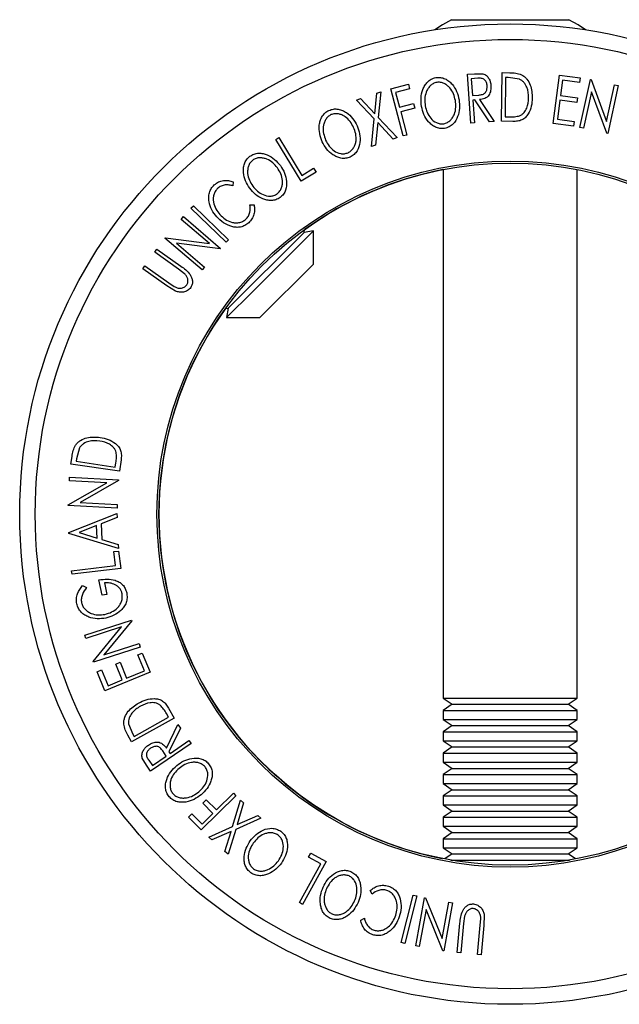
# Model space of a CAD drawing. Extents: x 5 to 292, y 5 to 205.
# Drawn here: x 20 to 24, y 76 to 83 of the extents above; entities that cross this region are included whole.
import ezdxf

# ---------------------------------------------------------------- set-up
doc = ezdxf.new("R2010")
doc.units = 0
doc.layers.get('0').update_dxf_attribs({"linetype": 'CONTINUOUS'})

msp = doc.modelspace()

# ---------------------------------------------------------------- linework, layer by layer
at = {"color": 7, "linetype": 'CONTINUOUS'}
for p, q in [((23.2688, 83.0496), (24.0343, 83.0496)), ((24.0343, 83.0496), (24.102, 83.0496)), ((23.3805, 82.6611), (23.4318, 82.6648)), ((23.4057, 82.3128), (23.3805, 82.6611)), ((23.4541, 82.6321), (23.4087, 82.6288)), ((23.4087, 82.6288), (23.4173, 82.5105)), ((23.4318, 82.6648), (23.4903, 82.6642)), ((23.6235, 82.3259), (23.6286, 82.6723)), ((23.6286, 82.6723), (23.6821, 82.6716)), ((23.6528, 82.6383), (23.6487, 82.3582)), ((23.671, 82.638), (23.6528, 82.6383)), ((23.7506, 82.6269), (23.671, 82.638)), ((23.991, 82.3102), (24.0368, 82.6554)), ((24.0368, 82.6554), (24.1841, 82.6359)), ((24.058, 82.618), (24.0437, 82.5101)), ((24.1796, 82.6019), (24.058, 82.618)), ((24.1841, 82.6359), (24.1796, 82.6019)), ((24.1818, 82.2823), (24.256, 82.624)), ((24.256, 82.624), (24.2615, 82.6228)), ((24.2615, 82.6228), (24.3721, 82.3248)), ((22.8366, 82.5571), (22.9613, 82.5897)), ((22.9243, 82.2216), (22.8366, 82.5571)), ((22.9699, 82.5567), (22.8699, 82.5306)), ((22.9613, 82.5897), (22.9699, 82.5567)), ((24.3721, 82.3248), (24.4289, 82.5865)), ((24.4537, 82.5811), (24.3795, 82.2393)), ((24.4289, 82.5865), (24.4537, 82.5811)), ((22.5917, 82.4776), (22.6202, 82.4872)), ((22.7178, 82.3428), (22.5917, 82.4776)), ((22.6202, 82.4872), (22.7217, 82.3788)), ((22.7217, 82.3788), (22.7373, 82.5268)), ((22.7373, 82.5268), (22.7655, 82.5363)), ((22.7655, 82.5363), (22.7466, 82.3525)), ((22.8699, 82.5306), (22.8973, 82.4257)), ((23.4173, 82.5105), (23.4617, 82.5132)), ((23.4344, 82.4777), (23.4197, 82.4766)), ((23.4197, 82.4766), (23.4315, 82.3146)), ((23.5387, 82.3225), (23.4344, 82.4777)), ((23.4661, 82.48), (23.5706, 82.3247)), ((24.0392, 82.4763), (24.0212, 82.3409)), ((24.1597, 82.4603), (24.0392, 82.4763)), ((24.0437, 82.5101), (24.1642, 82.4941)), ((24.1642, 82.4941), (24.1597, 82.4603)), ((24.2639, 82.5349), (24.2078, 82.2766)), ((24.3738, 82.2405), (24.2639, 82.5349)), ((22.8973, 82.4257), (22.9973, 82.4518)), ((23.006, 82.4186), (22.906, 82.3925)), ((22.9973, 82.4518), (23.006, 82.4186)), ((22.6973, 82.1472), (22.7178, 82.3428)), ((22.7466, 82.3525), (22.8812, 82.2094)), ((22.906, 82.3925), (22.949, 82.2281)), ((23.6487, 82.3582), (23.6785, 82.3578)), ((24.0212, 82.3409), (24.1417, 82.3249)), ((22.7429, 82.3162), (22.7258, 82.1569)), ((22.8527, 82.1997), (22.7429, 82.3162)), ((23.4315, 82.3146), (23.4057, 82.3128)), ((23.5706, 82.3247), (23.5387, 82.3225)), ((23.7054, 82.3246), (23.6235, 82.3259)), ((24.1372, 82.2909), (23.991, 82.3102)), ((24.1417, 82.3249), (24.1372, 82.2909)), ((24.2078, 82.2766), (24.1818, 82.2823)), ((22.0171, 82.1974), (22.0393, 82.2107)), ((22.197, 81.8987), (22.0171, 82.1974)), ((22.0393, 82.2107), (22.2018, 81.9409)), ((22.8812, 82.2094), (22.8527, 82.1997)), ((22.949, 82.2281), (22.9243, 82.2216)), ((24.3795, 82.2393), (24.3738, 82.2405)), ((22.7258, 82.1569), (22.6973, 82.1472)), ((22.2018, 81.9409), (22.2865, 81.9918)), ((22.2865, 81.9918), (22.3039, 81.963)), ((23.2092, 81.9821), (23.2092, 78.2181)), ((24.1617, 78.2181), (24.1617, 81.9821)), ((22.3039, 81.963), (22.197, 81.8987)), ((21.7129, 81.8953), (21.7119, 81.866)), ((21.4125, 81.7064), (21.4305, 81.7249)), ((21.663, 81.464), (21.4125, 81.7064)), ((21.4305, 81.7249), (21.681, 81.4825)), ((21.8331, 81.7321), (21.8622, 81.7305)), ((21.3425, 81.6275), (21.3591, 81.6468)), ((21.3591, 81.6468), (21.6239, 81.4209)), ((21.5453, 81.4545), (21.3425, 81.6275)), ((21.2277, 81.4927), (21.2313, 81.497)), ((21.4925, 81.2668), (21.2277, 81.4927)), ((21.2313, 81.497), (21.5453, 81.4545)), ((21.6786, 80.995), (22.2183, 81.5347)), ((21.8531, 81.1144), (22.2852, 81.5465)), ((22.2183, 81.5347), (22.2218, 81.5547)), ((22.2852, 81.5465), (22.2183, 81.5347)), ((22.2852, 81.3089), (22.2852, 81.5465)), ((21.6202, 81.4165), (21.3096, 81.4578)), ((21.3096, 81.4578), (21.5098, 81.2871)), ((21.681, 81.4825), (21.663, 81.464)), ((21.1548, 81.3947), (21.1698, 81.4159)), ((21.3255, 81.2736), (21.1548, 81.3947)), ((21.1698, 81.4159), (21.3405, 81.2947)), ((21.6239, 81.4209), (21.6202, 81.4165)), ((21.0705, 81.2759), (21.0855, 81.297)), ((21.0855, 81.297), (21.2562, 81.1759)), ((21.5098, 81.2871), (21.4925, 81.2668)), ((21.9044, 80.9281), (22.2852, 81.3089)), ((21.2412, 81.1547), (21.0705, 81.2759)), ((21.3682, 81.2401), (21.3255, 81.2736)), ((21.3035, 81.1164), (21.2412, 81.1547)), ((21.2562, 81.1759), (21.2946, 81.1499)), ((21.6668, 80.9281), (21.8531, 81.1144)), ((21.6586, 80.9915), (21.6786, 80.995)), ((21.6786, 80.995), (21.6668, 80.9281)), ((21.6668, 80.9281), (21.9044, 80.9281)), ((20.62, 80.0001), (20.5985, 79.9225)), ((20.5587, 79.8849), (20.5665, 79.9379)), ((20.9035, 79.8343), (20.5587, 79.8849)), ((20.5985, 79.9225), (20.5959, 79.9045)), ((20.5959, 79.9045), (20.8746, 79.8636)), ((20.8746, 79.8636), (20.8789, 79.8931)), ((20.9155, 79.9156), (20.9035, 79.8343)), ((20.5394, 79.5939), (20.8145, 79.7511)), ((20.5482, 79.7648), (20.5495, 79.7901)), ((20.8145, 79.7511), (20.5482, 79.7648)), ((20.5495, 79.7901), (20.8974, 79.7722)), ((20.8972, 79.7664), (20.6254, 79.6105)), ((20.8974, 79.7722), (20.8972, 79.7664)), ((20.6254, 79.6105), (20.8884, 79.597)), ((20.5391, 79.5883), (20.5394, 79.5939)), ((20.887, 79.5704), (20.5391, 79.5883)), ((20.5431, 79.3967), (20.8858, 79.5321)), ((20.8858, 79.5321), (20.8871, 79.5044)), ((20.8884, 79.597), (20.887, 79.5704)), ((20.8871, 79.5044), (20.7743, 79.4589)), ((20.7743, 79.4589), (20.7791, 79.3476)), ((20.5434, 79.3905), (20.5431, 79.3967)), ((20.8965, 79.2832), (20.5434, 79.3905)), ((20.7412, 79.4461), (20.6171, 79.3967)), ((20.6171, 79.3967), (20.745, 79.3577)), ((20.745, 79.3577), (20.7412, 79.4461)), ((20.7791, 79.3476), (20.8952, 79.312)), ((20.8647, 79.2609), (20.8981, 79.2649)), ((20.8765, 79.1627), (20.8647, 79.2609)), ((20.8952, 79.312), (20.8965, 79.2832)), ((20.8981, 79.2649), (20.9131, 79.1409)), ((20.5633, 79.125), (20.8765, 79.1627)), ((20.5665, 79.0993), (20.5633, 79.125)), ((20.9131, 79.1409), (20.5665, 79.0993)), ((20.7808, 78.9498), (20.7581, 79.0591)), ((20.7967, 79.0375), (20.8135, 78.9566)), ((20.6416, 79.0192), (20.6705, 79.0047)), ((20.8135, 78.9566), (20.7808, 78.9498)), ((20.6571, 78.6666), (20.9902, 78.7733)), ((20.992, 78.7678), (20.792, 78.5254)), ((20.9902, 78.7733), (20.992, 78.7678)), ((20.9198, 78.7241), (20.6649, 78.6425)), ((20.7171, 78.4793), (20.9198, 78.7241)), ((20.6649, 78.6425), (20.6571, 78.6666)), ((21.0519, 78.5806), (20.7188, 78.474)), ((20.792, 78.5254), (21.0438, 78.6059)), ((21.0438, 78.6059), (21.0519, 78.5806)), ((20.7188, 78.474), (20.7171, 78.4793)), ((21.035, 78.5246), (21.0667, 78.5377)), ((21.0814, 78.4122), (21.035, 78.5246)), ((21.0667, 78.5377), (21.123, 78.4014)), ((20.7444, 78.4057), (20.7762, 78.4188)), ((20.8012, 78.2684), (20.7444, 78.4057)), ((20.7762, 78.4188), (20.823, 78.3055)), ((20.8772, 78.4594), (20.9087, 78.4724)), ((20.9236, 78.3471), (20.8772, 78.4594)), ((20.9087, 78.4724), (20.9551, 78.3601)), ((20.9551, 78.3601), (21.0814, 78.4122)), ((21.123, 78.4014), (20.8012, 78.2684)), ((20.823, 78.3055), (20.9236, 78.3471)), ((23.2092, 78.2181), (23.2721, 78.174)), ((23.2092, 78.2181), (23.4252, 78.2181)), ((23.4252, 78.2181), (24.1617, 78.2181)), ((24.0987, 78.174), (24.1617, 78.2181)), ((21.2534, 78.1469), (21.2933, 78.0753)), ((23.2721, 78.174), (23.2092, 78.1299)), ((23.2092, 78.1299), (23.2092, 78.0658)), ((23.2092, 78.1299), (23.4252, 78.1299)), ((23.2721, 78.174), (23.4596, 78.174)), ((23.4252, 78.1299), (24.1617, 78.1299)), ((23.4596, 78.174), (24.0987, 78.174)), ((24.1617, 78.1299), (24.0987, 78.174)), ((24.1617, 78.0658), (24.1617, 78.1299)), ((21.2933, 78.0753), (20.9907, 77.9064)), ((21.008, 77.9445), (21.2526, 78.0809)), ((21.2526, 78.0809), (21.2381, 78.1069)), ((23.2092, 78.0658), (23.2721, 78.0217)), ((23.2092, 78.0658), (23.4252, 78.0658)), ((23.4252, 78.0658), (24.1617, 78.0658)), ((24.0987, 78.0217), (24.1617, 78.0658)), ((20.9689, 78.0349), (20.9991, 77.9604)), ((21.2385, 77.862), (21.3207, 78.03)), ((21.3386, 78.0035), (21.2563, 77.8357)), ((21.3207, 78.03), (21.3386, 78.0035)), ((23.2721, 78.0217), (23.2092, 77.9776)), ((23.2721, 78.0217), (23.4596, 78.0217)), ((23.4596, 78.0217), (24.0987, 78.0217)), ((24.1617, 77.9776), (24.0987, 78.0217)), ((20.9907, 77.9064), (20.9646, 77.9532)), ((20.9991, 77.9604), (21.008, 77.9445)), ((21.2646, 77.8235), (21.399, 77.9146)), ((21.399, 77.9146), (21.4135, 77.8932)), ((23.2092, 77.9776), (23.2092, 77.9135)), ((23.2092, 77.9776), (23.4252, 77.9776)), ((23.4252, 77.9776), (24.1617, 77.9776)), ((24.1617, 77.9135), (24.1617, 77.9776)), ((21.4135, 77.8932), (21.1245, 77.6972)), ((23.2092, 77.9135), (23.2721, 77.8694)), ((23.2092, 77.9135), (23.4252, 77.9135)), ((23.2721, 77.8694), (23.2092, 77.8253)), ((23.2721, 77.8694), (23.4596, 77.8694)), ((23.4252, 77.9135), (24.1617, 77.9135)), ((23.4596, 77.8694), (24.0987, 77.8694)), ((24.0987, 77.8694), (24.1617, 77.9135)), ((24.1617, 77.8253), (24.0987, 77.8694)), ((21.0956, 77.7398), (21.0669, 77.7908)), ((21.1127, 77.7754), (21.1382, 77.7378)), ((21.1382, 77.7378), (21.2365, 77.8044)), ((21.2365, 77.8044), (21.2119, 77.8415)), ((21.2563, 77.8357), (21.2646, 77.8235)), ((23.2092, 77.8253), (23.2092, 77.7612)), ((23.2092, 77.8253), (23.4252, 77.8253)), ((23.4252, 77.8253), (24.1617, 77.8253)), ((24.1617, 77.7612), (24.1617, 77.8253)), ((21.1245, 77.6972), (21.0956, 77.7398)), ((23.2092, 77.7612), (23.2721, 77.7171)), ((23.2092, 77.7612), (23.4252, 77.7612)), ((23.2721, 77.7171), (23.2092, 77.673)), ((23.2721, 77.7171), (23.4596, 77.7171)), ((23.4252, 77.7612), (24.1617, 77.7612)), ((23.4596, 77.7171), (24.0987, 77.7171)), ((24.0987, 77.7171), (24.1617, 77.7612)), ((24.1617, 77.673), (24.0987, 77.7171)), ((23.2092, 77.673), (23.2092, 77.6089)), ((23.2092, 77.673), (23.4252, 77.673)), ((23.4252, 77.673), (24.1617, 77.673)), ((24.1617, 77.6089), (24.1617, 77.673)), ((23.2092, 77.6089), (23.2721, 77.5648)), ((23.2092, 77.6089), (23.4252, 77.6089)), ((23.2721, 77.5648), (23.2092, 77.5207)), ((23.2721, 77.5648), (23.4596, 77.5648)), ((23.4252, 77.6089), (24.1617, 77.6089)), ((23.4596, 77.5648), (24.0987, 77.5648)), ((24.0987, 77.5648), (24.1617, 77.6089)), ((24.1617, 77.5207), (24.0987, 77.5648)), ((21.7331, 77.5219), (21.4864, 77.2782)), ((21.4973, 77.4701), (21.5217, 77.4941)), ((21.5217, 77.4941), (21.5943, 77.4206)), ((21.5943, 77.4206), (21.7152, 77.54)), ((21.7152, 77.54), (21.7331, 77.5219)), ((23.2092, 77.5207), (23.2092, 77.4566)), ((23.2092, 77.5207), (23.4252, 77.5207)), ((23.4252, 77.5207), (24.1617, 77.5207)), ((24.1617, 77.4566), (24.1617, 77.5207)), ((21.5699, 77.3965), (21.4973, 77.4701)), ((21.7086, 77.3026), (21.7653, 77.4907)), ((21.7879, 77.4708), (21.7419, 77.3175)), ((21.7653, 77.4907), (21.7879, 77.4708)), ((23.2092, 77.4566), (23.2721, 77.4125)), ((23.2092, 77.4566), (23.4252, 77.4566)), ((23.4252, 77.4566), (24.1617, 77.4566)), ((24.0987, 77.4125), (24.1617, 77.4566)), ((21.3958, 77.3698), (21.4202, 77.3939)), ((21.4864, 77.2782), (21.3958, 77.3698)), ((21.4202, 77.3939), (21.4928, 77.3203)), ((21.4928, 77.3203), (21.5699, 77.3965)), ((21.911, 77.3625), (21.7314, 77.2825)), ((21.7419, 77.3175), (21.8884, 77.3824)), ((21.8884, 77.3824), (21.911, 77.3625)), ((23.2721, 77.4125), (23.2092, 77.3684)), ((23.2092, 77.3684), (23.2092, 77.3043)), ((23.2092, 77.3684), (23.4252, 77.3684)), ((23.2721, 77.4125), (23.4596, 77.4125)), ((23.4252, 77.3684), (24.1617, 77.3684)), ((23.4596, 77.4125), (24.0987, 77.4125)), ((24.1617, 77.3684), (24.0987, 77.4125)), ((24.1617, 77.3043), (24.1617, 77.3684)), ((21.54, 77.227), (21.7086, 77.3026)), ((23.2092, 77.3043), (23.2721, 77.2602)), ((23.2092, 77.3043), (23.4252, 77.3043)), ((23.4252, 77.3043), (24.1617, 77.3043)), ((24.0987, 77.2602), (24.1617, 77.3043)), ((21.5623, 77.2074), (21.54, 77.227)), ((21.6983, 77.2679), (21.5623, 77.2074)), ((21.6551, 77.1257), (21.6983, 77.2679)), ((21.7314, 77.2825), (21.6777, 77.1058)), ((23.2721, 77.2602), (23.2092, 77.2161)), ((23.2092, 77.2161), (23.2092, 77.152)), ((23.2092, 77.2161), (23.4252, 77.2161)), ((23.2721, 77.2602), (23.4596, 77.2602)), ((23.4252, 77.2161), (24.1617, 77.2161)), ((23.4596, 77.2602), (24.0987, 77.2602)), ((24.1617, 77.2161), (24.0987, 77.2602)), ((24.1617, 77.152), (24.1617, 77.2161)), ((23.2092, 77.152), (23.2721, 77.1079)), ((23.2092, 77.152), (23.4252, 77.152)), ((23.4252, 77.152), (24.1617, 77.152)), ((24.0987, 77.1079), (24.1617, 77.152)), ((21.6777, 77.1058), (21.6551, 77.1257)), ((22.251, 77.0844), (22.2673, 77.1139)), ((22.3375, 77.0366), (22.251, 77.0844)), ((22.2673, 77.1139), (22.3765, 77.0535)), ((23.2721, 77.1079), (23.2202, 77.0716)), ((23.2721, 77.1079), (23.4596, 77.1079)), ((23.4596, 77.1079), (24.0987, 77.1079)), ((24.1506, 77.0716), (24.0987, 77.1079)), ((22.185, 76.7609), (22.3375, 77.0366)), ((22.3765, 77.0535), (22.2077, 76.7484)), ((23.2632, 77.0638), (23.4252, 77.0638)), ((23.4252, 77.0638), (24.1076, 77.0638)), ((22.7027, 76.8216), (22.6895, 76.8476)), ((22.9102, 76.4766), (22.9948, 76.8147)), ((23.0199, 76.8084), (22.9352, 76.4703)), ((22.9948, 76.8147), (23.0199, 76.8084)), ((23.0135, 76.4538), (23.0767, 76.7961)), ((23.0767, 76.7961), (23.0824, 76.795)), ((23.0824, 76.795), (23.2019, 76.5054)), ((22.2077, 76.7484), (22.185, 76.7609)), ((23.2019, 76.5054), (23.2497, 76.7642)), ((23.2759, 76.7594), (23.2127, 76.417)), ((23.2497, 76.7642), (23.2759, 76.7594)), ((23.0869, 76.7112), (23.0386, 76.4491)), ((23.2072, 76.418), (23.0869, 76.7112)), ((23.3612, 76.665), (23.3535, 76.6113)), ((23.5007, 76.6709), (23.4986, 76.5977)), ((22.6214, 76.636), (22.6473, 76.6497)), ((23.3082, 76.4053), (23.3277, 76.6137)), ((23.3535, 76.6113), (23.3339, 76.4029)), ((23.4532, 76.3918), (23.4728, 76.6002)), ((23.4728, 76.6002), (23.476, 76.6464)), ((23.4986, 76.5977), (23.479, 76.3893)), ((22.9352, 76.4703), (22.9102, 76.4766)), ((23.0386, 76.4491), (23.0135, 76.4538)), ((23.2127, 76.417), (23.2072, 76.418)), ((23.3339, 76.4029), (23.3082, 76.4053)), ((23.479, 76.3893), (23.4532, 76.3918))]:
    msp.add_line(p, q, dxfattribs=at)
at = {"color": 7, "linetype": 'CONTINUOUS', "flags": 128}
for points in [[(23.2688, 83.0496), (23.2026, 83.0126), (23.1494, 82.9773)], [(24.2214, 82.9773), (24.1682, 83.0126), (24.102, 83.0496)]]:
    msp.add_lwpolyline(points, dxfattribs=at)
at = {"color": 7, "linetype": 'CONTINUOUS'}
for radius in [3.4913, 3.3807, 2.5145, 2.5]:
    msp.add_circle((23.6854, 79.5279), radius, dxfattribs=at)
for start, end in [(100.98197, 125.83423), (144.16577, 258.85004)]:
    msp.add_arc((23.6854, 79.5279), 2.5, start, end, dxfattribs=at)
for points, knots in [([(23.0543, 82.432), (23.0522, 82.4521), (23.0481, 82.4921), (23.0587, 82.5429), (23.0765, 82.5807), (23.096, 82.6065), (23.1226, 82.6275), (23.1445, 82.6338), (23.1555, 82.6369)], [0, 0, 0, 0, 0.249587, 0.497754, 0.623331, 0.748597, 0.874005, 1, 1, 1, 1]), ([(23.1555, 82.6369), (23.1669, 82.6377), (23.1895, 82.6394), (23.2223, 82.6301), (23.2496, 82.6124), (23.28, 82.5831), (23.3075, 82.5385), (23.317, 82.499), (23.3217, 82.4792)], [0, 0, 0, 0, 0.125267, 0.249664, 0.374897, 0.500612, 0.749184, 1, 1, 1, 1]), ([(23.5215, 82.5783), (23.5204, 82.5861), (23.5186, 82.5977), (23.5113, 82.612), (23.5037, 82.6216), (23.4934, 82.6292), (23.4761, 82.6334), (23.4629, 82.6326), (23.4541, 82.6321)], [0, 0, 0, 0, 0.248806, 0.373847, 0.499091, 0.624209, 0.749169, 1, 1, 1, 1]), ([(23.4903, 82.6642), (23.4949, 82.6628), (23.5042, 82.6599), (23.5201, 82.6493), (23.5347, 82.6314), (23.5454, 82.6065), (23.5474, 82.589), (23.5484, 82.5802)], [0, 0, 0, 0, 0.125061, 0.2499719, 0.4997352, 0.7495212, 1, 1, 1, 1]), ([(23.6821, 82.6716), (23.6965, 82.6713), (23.7252, 82.6708), (23.7523, 82.6622), (23.7658, 82.6579)], [0, 0, 0, 0, 0.502044, 1, 1, 1, 1]), ([(23.8169, 82.4914), (23.8155, 82.5176), (23.8134, 82.5568), (23.7891, 82.5976), (23.7693, 82.6168), (23.7569, 82.6236), (23.7506, 82.6269)], [0, 0, 0, 0, 0.49892, 0.748921, 0.874702, 1, 1, 1, 1]), ([(23.7658, 82.6579), (23.7731, 82.6534), (23.7876, 82.6445), (23.8106, 82.6205), (23.8388, 82.5706), (23.8413, 82.5231), (23.8431, 82.4915)], [0, 0, 0, 0, 0.125175, 0.249828, 0.500684, 1, 1, 1, 1]), ([(23.1624, 82.6034), (23.1535, 82.6007), (23.1358, 82.5955), (23.1147, 82.578), (23.0987, 82.5573), (23.0838, 82.5266), (23.0755, 82.4853), (23.0789, 82.4528), (23.0807, 82.4365)], [0, 0, 0, 0, 0.125654, 0.251107, 0.376162, 0.501628, 0.751215, 1, 1, 1, 1]), ([(23.2955, 82.4747), (23.2917, 82.4906), (23.284, 82.5223), (23.2626, 82.5584), (23.238, 82.582), (23.2156, 82.5956), (23.1899, 82.6046), (23.1716, 82.6038), (23.1624, 82.6034)], [0, 0, 0, 0, 0.249979, 0.499103, 0.624444, 0.749578, 0.875042, 1, 1, 1, 1]), ([(23.4617, 82.5132), (23.4707, 82.5141), (23.4842, 82.5155), (23.5009, 82.5226), (23.5101, 82.5316), (23.5163, 82.5424), (23.5215, 82.5579), (23.5215, 82.5702), (23.5215, 82.5783)], [0, 0, 0, 0, 0.250721, 0.375968, 0.500965, 0.620152, 0.750135, 1, 1, 1, 1]), ([(23.5484, 82.5802), (23.5485, 82.5685), (23.5486, 82.5451), (23.5383, 82.5164), (23.5214, 82.4983), (23.499, 82.4853), (23.4793, 82.4821), (23.4661, 82.48)], [0, 0, 0, 0, 0.251126, 0.499016, 0.622806, 0.746829, 1, 1, 1, 1]), ([(23.2126, 82.3088), (23.2215, 82.3115), (23.2393, 82.3169), (23.2608, 82.3338), (23.2774, 82.3541), (23.2925, 82.3847), (23.3005, 82.4259), (23.2972, 82.4585), (23.2955, 82.4747)], [0, 0, 0, 0, 0.126073, 0.251721, 0.376531, 0.502073, 0.751541, 1, 1, 1, 1]), ([(23.3217, 82.4792), (23.3237, 82.459), (23.3278, 82.4188), (23.3145, 82.3585), (23.288, 82.3117), (23.2519, 82.2848), (23.23, 82.2786), (23.219, 82.2755)], [0, 0, 0, 0, 0.250519, 0.498972, 0.749069, 0.874266, 1, 1, 1, 1]), ([(23.8431, 82.4915), (23.8417, 82.4719), (23.8389, 82.4328), (23.8204, 82.3859), (23.7961, 82.3533), (23.7704, 82.3342), (23.7384, 82.3256), (23.7165, 82.3249), (23.7054, 82.3246)], [0, 0, 0, 0, 0.250441, 0.499241, 0.625495, 0.74979, 0.873895, 1, 1, 1, 1]), ([(23.7527, 82.3657), (23.7586, 82.3687), (23.7703, 82.3747), (23.7891, 82.3924), (23.8117, 82.4304), (23.8149, 82.467), (23.8169, 82.4914)], [0, 0, 0, 0, 0.125301, 0.250449, 0.500437, 1, 1, 1, 1]), ([(22.3473, 82.1806), (22.3403, 82.1995), (22.3265, 82.2372), (22.324, 82.2889), (22.3322, 82.33), (22.3449, 82.3596), (22.3656, 82.3864), (22.3852, 82.3979), (22.395, 82.4036)], [0, 0, 0, 0, 0.24975, 0.497901, 0.623505, 0.748873, 0.874203, 1, 1, 1, 1]), ([(22.395, 82.4036), (22.4058, 82.4073), (22.4273, 82.4146), (22.4613, 82.4139), (22.4922, 82.4039), (22.5291, 82.3835), (22.567, 82.3474), (22.586, 82.3116), (22.5955, 82.2937)], [0, 0, 0, 0, 0.125519, 0.250014, 0.37527, 0.501043, 0.749512, 1, 1, 1, 1]), ([(23.219, 82.2755), (23.2077, 82.2748), (23.1851, 82.2733), (23.1528, 82.2829), (23.1259, 82.3005), (23.0961, 82.3294), (23.0685, 82.3732), (23.0591, 82.4124), (23.0543, 82.432)], [0, 0, 0, 0, 0.125312, 0.249985, 0.375356, 0.500838, 0.749275, 1, 1, 1, 1]), ([(23.0807, 82.4365), (23.0844, 82.4207), (23.092, 82.389), (23.1182, 82.3467), (23.1508, 82.3183), (23.1852, 82.3072), (23.2034, 82.3083), (23.2126, 82.3088)], [0, 0, 0, 0, 0.250712, 0.499895, 0.749666, 0.874756, 1, 1, 1, 1]), ([(22.4099, 82.3732), (22.402, 82.3683), (22.3863, 82.3587), (22.3701, 82.3367), (22.3595, 82.3128), (22.3525, 82.2794), (22.355, 82.2375), (22.3663, 82.2069), (22.3719, 82.1916)], [0, 0, 0, 0, 0.1260104, 0.2515906, 0.3761413, 0.5016526, 0.7512356, 1, 1, 1, 1]), ([(22.5711, 82.2827), (22.5634, 82.2971), (22.548, 82.3258), (22.5181, 82.3553), (22.4883, 82.3717), (22.4633, 82.3792), (22.4362, 82.3814), (22.4187, 82.3759), (22.4099, 82.3732)], [0, 0, 0, 0, 0.249937, 0.499052, 0.624415, 0.749536, 0.875024, 1, 1, 1, 1]), ([(23.6785, 82.3578), (23.6911, 82.3576), (23.7162, 82.3572), (23.7405, 82.3628), (23.7527, 82.3657)], [0, 0, 0, 0, 0.501716, 1, 1, 1, 1]), ([(22.5316, 82.1019), (22.5396, 82.1066), (22.5555, 82.1161), (22.5722, 82.1378), (22.5833, 82.1616), (22.5906, 82.1948), (22.588, 82.2368), (22.5767, 82.2674), (22.5711, 82.2827)], [0, 0, 0, 0, 0.126055, 0.25169, 0.3764, 0.50195, 0.751439, 1, 1, 1, 1]), ([(22.5955, 82.2937), (22.6025, 82.2747), (22.6165, 82.2368), (22.6184, 82.1751), (22.6041, 82.1234), (22.5757, 82.0885), (22.5561, 82.0771), (22.5462, 82.0714)], [0, 0, 0, 0, 0.250668, 0.499176, 0.749288, 0.874335, 1, 1, 1, 1]), ([(22.5462, 82.0714), (22.5355, 82.0678), (22.5141, 82.0607), (22.4804, 82.0617), (22.4499, 82.0718), (22.4136, 82.0921), (22.3758, 82.1274), (22.3568, 82.1628), (22.3473, 82.1806)], [0, 0, 0, 0, 0.125238, 0.24986, 0.375193, 0.500778, 0.749395, 1, 1, 1, 1]), ([(22.3719, 82.1916), (22.3795, 82.1772), (22.3947, 82.1485), (22.4307, 82.1143), (22.4695, 82.0954), (22.5056, 82.0934), (22.5229, 82.099), (22.5316, 82.1019)], [0, 0, 0, 0, 0.250683, 0.499891, 0.749672, 0.874748, 1, 1, 1, 1]), ([(21.8313, 81.8491), (21.8206, 81.8661), (21.7992, 81.8999), (21.7865, 81.95), (21.7858, 81.9916), (21.792, 82.0232), (21.8068, 82.0536), (21.8235, 82.0689), (21.8319, 82.0766)], [0, 0, 0, 0, 0.249534, 0.497522, 0.623039, 0.748425, 0.873885, 1, 1, 1, 1]), ([(21.8319, 82.0766), (21.8417, 82.0824), (21.8612, 82.0939), (21.8946, 82.1001), (21.9268, 82.0967), (21.9669, 82.0841), (22.0113, 82.0565), (22.0371, 82.0255), (22.0501, 82.0099)], [0, 0, 0, 0, 0.1254122, 0.2499195, 0.3751591, 0.5007705, 0.7492563, 1, 1, 1, 1]), ([(22.0286, 81.9942), (22.0182, 82.0067), (21.9974, 82.0316), (21.9621, 82.0543), (21.9297, 82.0643), (21.9037, 82.0666), (21.8768, 82.0633), (21.8608, 82.0543), (21.8528, 82.0499)], [0, 0, 0, 0, 0.249833, 0.499002, 0.624389, 0.749487, 0.875, 1, 1, 1, 1]), ([(21.8528, 82.0499), (21.8461, 82.0435), (21.8327, 82.0309), (21.8214, 82.0061), (21.816, 81.9806), (21.816, 81.9466), (21.827, 81.9061), (21.8443, 81.8786), (21.853, 81.8648)], [0, 0, 0, 0, 0.126034, 0.251609, 0.376103, 0.501613, 0.751226, 1, 1, 1, 1]), ([(22.0272, 81.8095), (22.034, 81.8158), (22.0475, 81.8285), (22.0593, 81.8531), (22.0652, 81.8785), (22.0656, 81.9125), (22.0546, 81.9529), (22.0373, 81.9805), (22.0286, 81.9942)], [0, 0, 0, 0, 0.126074, 0.251736, 0.376593, 0.502153, 0.751563, 1, 1, 1, 1]), ([(22.0501, 82.0099), (22.0609, 81.9928), (22.0823, 81.9587), (22.0968, 81.8987), (22.0934, 81.8453), (22.073, 81.8053), (22.0561, 81.7902), (22.0477, 81.7827)], [0, 0, 0, 0, 0.250745, 0.499342, 0.749558, 0.874602, 1, 1, 1, 1]), ([(21.5966, 81.6456), (21.5841, 81.6615), (21.5591, 81.6932), (21.5419, 81.7426), (21.5385, 81.7846), (21.5426, 81.817), (21.5564, 81.8482), (21.5718, 81.8649), (21.5795, 81.8733)], [0, 0, 0, 0, 0.2502427, 0.4981863, 0.6235928, 0.7491848, 0.8743353, 1, 1, 1, 1]), ([(21.6027, 81.8482), (21.5967, 81.8413), (21.5846, 81.8274), (21.5747, 81.8018), (21.5707, 81.7755), (21.5731, 81.7409), (21.5881, 81.7007), (21.6086, 81.6747), (21.619, 81.6616)], [0, 0, 0, 0, 0.1238799, 0.2475944, 0.3732273, 0.4994616, 0.7485637, 1, 1, 1, 1]), ([(21.5795, 81.8733), (21.5893, 81.8808), (21.609, 81.8959), (21.6447, 81.9052), (21.6801, 81.905), (21.702, 81.8986), (21.7129, 81.8953)], [0, 0, 0, 0, 0.249623, 0.499518, 0.749214, 1, 1, 1, 1]), ([(21.7119, 81.866), (21.703, 81.8684), (21.6851, 81.8732), (21.6563, 81.874), (21.6273, 81.8659), (21.6109, 81.8541), (21.6027, 81.8482)], [0, 0, 0, 0, 0.249356, 0.498432, 0.748914, 1, 1, 1, 1]), ([(22.0477, 81.7827), (22.0379, 81.777), (22.0184, 81.7656), (21.9853, 81.7599), (21.9535, 81.7636), (21.914, 81.7761), (21.87, 81.8029), (21.8442, 81.8336), (21.8313, 81.8491)], [0, 0, 0, 0, 0.125444, 0.250234, 0.375631, 0.501089, 0.749499, 1, 1, 1, 1]), ([(21.853, 81.8648), (21.8634, 81.8523), (21.8841, 81.8274), (21.9262, 81.8012), (21.9679, 81.7906), (22.0035, 81.7959), (22.0193, 81.805), (22.0272, 81.8095)], [0, 0, 0, 0, 0.250688, 0.499892, 0.749668, 0.87476, 1, 1, 1, 1]), ([(21.8036, 81.6286), (21.8103, 81.6357), (21.8237, 81.6501), (21.8373, 81.6867), (21.8347, 81.714), (21.8331, 81.7321)], [0, 0, 0, 0, 0.250122, 0.500672, 1, 1, 1, 1]), ([(21.8622, 81.7305), (21.8638, 81.7195), (21.867, 81.6976), (21.863, 81.6633), (21.8494, 81.6299), (21.8328, 81.6121), (21.8245, 81.6031)], [0, 0, 0, 0, 0.249755, 0.498654, 0.748587, 1, 1, 1, 1]), ([(21.7041, 81.576), (21.6835, 81.5838), (21.6423, 81.5994), (21.6119, 81.6302), (21.5966, 81.6456)], [0, 0, 0, 0, 0.499587, 1, 1, 1, 1]), ([(21.619, 81.6616), (21.631, 81.65), (21.6548, 81.6268), (21.6936, 81.6085), (21.7276, 81.6021), (21.7544, 81.6029), (21.7811, 81.6115), (21.7961, 81.6229), (21.8036, 81.6286)], [0, 0, 0, 0, 0.250037, 0.497878, 0.623252, 0.748888, 0.874214, 1, 1, 1, 1]), ([(21.8245, 81.6031), (21.8157, 81.5961), (21.7982, 81.5822), (21.7665, 81.5714), (21.7344, 81.5696), (21.7142, 81.5738), (21.7041, 81.576)], [0, 0, 0, 0, 0.250551, 0.500437, 0.749718, 1, 1, 1, 1]), ([(21.3405, 81.2947), (21.3655, 81.2769), (21.397, 81.2546), (21.4185, 81.2133), (21.4247, 81.1903), (21.4237, 81.165), (21.4156, 81.15), (21.4115, 81.1424)], [0, 0, 0, 0, 0.498787, 0.624318, 0.749614, 0.87438, 1, 1, 1, 1]), ([(21.3838, 81.1603), (21.3858, 81.1637), (21.3898, 81.1704), (21.3931, 81.1857), (21.3912, 81.2045), (21.382, 81.2241), (21.3728, 81.2347), (21.3682, 81.2401)], [0, 0, 0, 0, 0.125368, 0.250769, 0.500274, 0.749532, 1, 1, 1, 1]), ([(21.2946, 81.1499), (21.3016, 81.1463), (21.3155, 81.139), (21.3397, 81.1351), (21.3602, 81.1412), (21.3752, 81.15), (21.3809, 81.1569), (21.3838, 81.1603)], [0, 0, 0, 0, 0.249768, 0.498408, 0.747943, 0.873718, 1, 1, 1, 1]), ([(21.4115, 81.1424), (21.4083, 81.1382), (21.4017, 81.1298), (21.385, 81.1168), (21.3607, 81.1076), (21.3307, 81.1072), (21.3126, 81.1133), (21.3035, 81.1164)], [0, 0, 0, 0, 0.125263, 0.250078, 0.499845, 0.749673, 1, 1, 1, 1]), ([(20.5665, 79.9379), (20.5686, 79.9522), (20.5729, 79.9806), (20.5851, 80.0064), (20.5912, 80.0192)], [0, 0, 0, 0, 0.502248, 1, 1, 1, 1]), ([(20.5912, 80.0192), (20.5966, 80.0259), (20.6073, 80.0391), (20.6343, 80.0588), (20.6877, 80.0802), (20.7353, 80.0766), (20.7671, 80.0741)], [0, 0, 0, 0, 0.125118, 0.249897, 0.500276, 1, 1, 1, 1]), ([(20.7637, 80.0482), (20.7375, 80.0502), (20.6982, 80.0533), (20.6543, 80.0345), (20.6325, 80.0173), (20.6242, 80.0058), (20.62, 80.0001)], [0, 0, 0, 0, 0.4989354, 0.7489191, 0.8746962, 1, 1, 1, 1]), ([(20.8808, 79.9679), (20.8785, 79.9741), (20.8737, 79.9866), (20.8583, 80.0074), (20.8239, 80.0353), (20.7878, 80.043), (20.7637, 80.0482)], [0, 0, 0, 0, 0.126004, 0.251732, 0.501557, 1, 1, 1, 1]), ([(20.7671, 80.0741), (20.7864, 80.0702), (20.8249, 80.0623), (20.8691, 80.038), (20.8986, 80.0098), (20.9144, 79.9818), (20.919, 79.9487), (20.9166, 79.9267), (20.9155, 79.9156)], [0, 0, 0, 0, 0.250047, 0.498559, 0.624544, 0.748897, 0.873522, 1, 1, 1, 1]), ([(20.8789, 79.8931), (20.8807, 79.9056), (20.8844, 79.9305), (20.882, 79.9555), (20.8808, 79.9679)], [0, 0, 0, 0, 0.501971, 1, 1, 1, 1]), ([(20.7581, 79.0591), (20.7775, 79.0621), (20.8161, 79.0681), (20.8657, 79.0613), (20.9027, 79.0451), (20.9276, 79.0261), (20.9462, 78.9989), (20.9524, 78.9779), (20.9556, 78.9674)], [0, 0, 0, 0, 0.2507762, 0.4991971, 0.6245174, 0.7495512, 0.8743325, 1, 1, 1, 1]), ([(20.9232, 78.9613), (20.9212, 78.9683), (20.9174, 78.9823), (20.9058, 79.0005), (20.8907, 79.0149), (20.8676, 79.0292), (20.8355, 79.039), (20.8097, 79.038), (20.7967, 79.0375)], [0, 0, 0, 0, 0.125329, 0.250171, 0.375225, 0.500499, 0.74969, 1, 1, 1, 1]), ([(20.6003, 78.8895), (20.5988, 78.9016), (20.5958, 78.9257), (20.6071, 78.9731), (20.6278, 79.0008), (20.6416, 79.0192)], [0, 0, 0, 0, 0.2503, 0.500361, 1, 1, 1, 1]), ([(20.6705, 79.0047), (20.6591, 78.9895), (20.6418, 78.9665), (20.6314, 78.9276), (20.6329, 78.9073), (20.6337, 78.8972)], [0, 0, 0, 0, 0.498613, 0.749836, 1, 1, 1, 1]), ([(20.9556, 78.9674), (20.9572, 78.9555), (20.9605, 78.9319), (20.953, 78.8971), (20.9372, 78.8668), (20.9222, 78.8507), (20.9146, 78.8427)], [0, 0, 0, 0, 0.250377, 0.499984, 0.749428, 1, 1, 1, 1]), ([(20.6337, 78.8972), (20.6365, 78.8885), (20.6422, 78.8711), (20.6591, 78.8495), (20.6795, 78.8324), (20.7101, 78.8164), (20.7519, 78.8079), (20.7845, 78.8118), (20.8009, 78.8138)], [0, 0, 0, 0, 0.1242, 0.248644, 0.374962, 0.501187, 0.749476, 1, 1, 1, 1]), ([(20.8009, 78.8138), (20.8171, 78.8187), (20.8495, 78.8285), (20.8852, 78.8536), (20.9075, 78.881), (20.9193, 78.9056), (20.926, 78.933), (20.9241, 78.9519), (20.9232, 78.9613)], [0, 0, 0, 0, 0.250498, 0.498914, 0.624717, 0.750579, 0.87518, 1, 1, 1, 1]), ([(20.8071, 78.7874), (20.7868, 78.7847), (20.7464, 78.7793), (20.6946, 78.7895), (20.6563, 78.8081), (20.6305, 78.8287), (20.6102, 78.8564), (20.6036, 78.8784), (20.6003, 78.8895)], [0, 0, 0, 0, 0.2501337, 0.4982399, 0.6236679, 0.7491643, 0.8743389, 1, 1, 1, 1]), ([(20.9146, 78.8427), (20.8986, 78.8295), (20.8664, 78.8031), (20.8269, 78.7927), (20.8071, 78.7874)], [0, 0, 0, 0, 0.499678, 1, 1, 1, 1]), ([(21.04, 78.1826), (21.0577, 78.1912), (21.0929, 78.2084), (21.1428, 78.2158), (21.1831, 78.2111), (21.2126, 78.1984), (21.2361, 78.175), (21.2476, 78.1563), (21.2534, 78.1469)], [0, 0, 0, 0, 0.2504411, 0.4992408, 0.625495, 0.7497903, 0.8738949, 1, 1, 1, 1]), ([(20.9345, 78.0326), (20.9348, 78.0411), (20.9352, 78.058), (20.9445, 78.09), (20.9737, 78.1393), (21.0135, 78.1653), (21.04, 78.1826)], [0, 0, 0, 0, 0.125175, 0.249828, 0.500684, 1, 1, 1, 1]), ([(21.0531, 78.16), (21.0312, 78.1457), (20.9983, 78.1243), (20.9751, 78.0829), (20.9683, 78.0561), (20.9687, 78.0419), (20.9689, 78.0349)], [0, 0, 0, 0, 0.49892, 0.748921, 0.874702, 1, 1, 1, 1]), ([(21.1942, 78.1673), (21.1886, 78.1709), (21.1775, 78.178), (21.1528, 78.1855), (21.1086, 78.1861), (21.0753, 78.1704), (21.0531, 78.16)], [0, 0, 0, 0, 0.1253009, 0.2504487, 0.5004365, 1, 1, 1, 1]), ([(21.2381, 78.1069), (21.232, 78.118), (21.2198, 78.14), (21.2027, 78.1582), (21.1942, 78.1673)], [0, 0, 0, 0, 0.5017157, 1, 1, 1, 1]), ([(20.9646, 77.9532), (20.9576, 77.9658), (20.9436, 77.9909), (20.9376, 78.0187), (20.9345, 78.0326)], [0, 0, 0, 0, 0.502044, 1, 1, 1, 1]), ([(21.0669, 77.7908), (21.0658, 77.7955), (21.0636, 77.805), (21.0648, 77.824), (21.0731, 77.8456), (21.0893, 77.8673), (21.1034, 77.8778), (21.1105, 77.8831)], [0, 0, 0, 0, 0.125061, 0.249972, 0.499735, 0.749521, 1, 1, 1, 1]), ([(21.1256, 77.8608), (21.1195, 77.8559), (21.1102, 77.8485), (21.1015, 77.835), (21.097, 77.8237), (21.0956, 77.8109), (21.1006, 77.7939), (21.1079, 77.7828), (21.1127, 77.7754)], [0, 0, 0, 0, 0.248806, 0.373847, 0.499091, 0.624209, 0.749169, 1, 1, 1, 1]), ([(21.1105, 77.8831), (21.1206, 77.889), (21.1408, 77.9008), (21.1708, 77.9063), (21.1949, 77.9007), (21.2174, 77.8878), (21.23, 77.8723), (21.2385, 77.862)], [0, 0, 0, 0, 0.251126, 0.499016, 0.622806, 0.746829, 1, 1, 1, 1]), ([(21.2119, 77.8415), (21.2066, 77.8488), (21.1987, 77.8599), (21.1842, 77.8707), (21.1718, 77.8742), (21.1593, 77.8742), (21.1433, 77.8709), (21.1326, 77.8648), (21.1256, 77.8608)], [0, 0, 0, 0, 0.250721, 0.375968, 0.500965, 0.620152, 0.750135, 1, 1, 1, 1]), ([(21.3114, 77.7373), (21.3278, 77.7491), (21.3606, 77.7727), (21.4195, 77.7914), (21.4732, 77.7918), (21.5146, 77.774), (21.5309, 77.7581), (21.5391, 77.7502)], [0, 0, 0, 0, 0.250519, 0.498972, 0.749069, 0.874266, 1, 1, 1, 1]), ([(21.2579, 77.5145), (21.2515, 77.5239), (21.2387, 77.5427), (21.2304, 77.5757), (21.232, 77.6082), (21.2422, 77.6492), (21.2671, 77.6954), (21.2966, 77.7232), (21.3114, 77.7373)], [0, 0, 0, 0, 0.125267, 0.249664, 0.374897, 0.500612, 0.749184, 1, 1, 1, 1]), ([(21.3283, 77.7168), (21.3165, 77.7056), (21.2929, 77.6831), (21.2723, 77.6464), (21.2642, 77.6134), (21.2636, 77.5872), (21.2687, 77.5605), (21.2785, 77.545), (21.2834, 77.5372)], [0, 0, 0, 0, 0.249979, 0.499103, 0.624444, 0.749578, 0.875042, 1, 1, 1, 1]), ([(21.5135, 77.7279), (21.5067, 77.7343), (21.4932, 77.747), (21.4677, 77.7572), (21.4418, 77.7614), (21.4078, 77.7593), (21.3681, 77.7456), (21.3416, 77.7264), (21.3283, 77.7168)], [0, 0, 0, 0, 0.126073, 0.251721, 0.376531, 0.502073, 0.751541, 1, 1, 1, 1]), ([(21.4688, 77.5499), (21.4807, 77.5611), (21.5044, 77.5834), (21.5279, 77.6273), (21.5362, 77.6697), (21.5286, 77.705), (21.5185, 77.7203), (21.5135, 77.7279)], [0, 0, 0, 0, 0.250712, 0.499895, 0.749666, 0.874756, 1, 1, 1, 1]), ([(21.5391, 77.7502), (21.5454, 77.7408), (21.558, 77.722), (21.5657, 77.6892), (21.564, 77.6571), (21.5539, 77.6167), (21.5297, 77.571), (21.5005, 77.5432), (21.4859, 77.5293)], [0, 0, 0, 0, 0.125312, 0.249985, 0.375356, 0.500838, 0.749275, 1, 1, 1, 1]), ([(21.4859, 77.5293), (21.4695, 77.5175), (21.4369, 77.4939), (21.3877, 77.4776), (21.346, 77.4741), (21.314, 77.4782), (21.2825, 77.4906), (21.2661, 77.5065), (21.2579, 77.5145)], [0, 0, 0, 0, 0.249587, 0.497754, 0.623331, 0.748597, 0.874005, 1, 1, 1, 1]), ([(21.2834, 77.5372), (21.2902, 77.5309), (21.3036, 77.5181), (21.3293, 77.5086), (21.3552, 77.5051), (21.3893, 77.5075), (21.4292, 77.521), (21.4556, 77.5402), (21.4688, 77.5499)], [0, 0, 0, 0, 0.125654, 0.251107, 0.376162, 0.501628, 0.751215, 1, 1, 1, 1]), ([(21.8351, 77.2011), (21.8481, 77.2167), (21.8738, 77.2478), (21.9263, 77.2802), (21.9783, 77.2937), (22.0227, 77.2865), (22.0424, 77.2753), (22.0523, 77.2696)], [0, 0, 0, 0, 0.250668, 0.499176, 0.749288, 0.874335, 1, 1, 1, 1]), ([(22.0332, 77.2416), (22.0251, 77.2462), (22.0089, 77.2553), (21.9817, 77.2589), (21.9556, 77.2566), (21.9232, 77.2463), (21.8882, 77.2231), (21.8673, 77.198), (21.8568, 77.1854)], [0, 0, 0, 0, 0.126055, 0.25169, 0.3764, 0.50195, 0.751439, 1, 1, 1, 1]), ([(22.0353, 77.0585), (22.044, 77.0723), (22.0612, 77.0998), (22.0729, 77.1481), (22.0698, 77.1912), (22.0536, 77.2234), (22.04, 77.2355), (22.0332, 77.2416)], [0, 0, 0, 0, 0.250683, 0.499891, 0.749672, 0.874748, 1, 1, 1, 1]), ([(22.0523, 77.2696), (22.0607, 77.2621), (22.0776, 77.2471), (22.0935, 77.2174), (22.1001, 77.186), (22.1007, 77.1444), (22.089, 77.094), (22.0678, 77.0598), (22.0571, 77.0427)], [0, 0, 0, 0, 0.125238, 0.24986, 0.375193, 0.500778, 0.749395, 1, 1, 1, 1]), ([(21.8401, 76.9725), (21.8316, 76.98), (21.8145, 76.995), (21.7981, 77.0248), (21.7913, 77.0566), (21.7906, 77.0987), (21.8028, 77.1496), (21.8243, 77.1839), (21.8351, 77.2011)], [0, 0, 0, 0, 0.125519, 0.250014, 0.37527, 0.501043, 0.749512, 1, 1, 1, 1]), ([(21.8568, 77.1854), (21.8482, 77.1716), (21.831, 77.1439), (21.8204, 77.1033), (21.8212, 77.0693), (21.8271, 77.0439), (21.8388, 77.0193), (21.8523, 77.0069), (21.8591, 77.0007)], [0, 0, 0, 0, 0.249937, 0.499052, 0.624415, 0.749536, 0.875024, 1, 1, 1, 1]), ([(22.0571, 77.0427), (22.0442, 77.0272), (22.0185, 76.9964), (21.975, 76.9684), (21.9354, 76.9549), (21.9033, 76.9511), (21.8698, 76.9557), (21.85, 76.9669), (21.8401, 76.9725)], [0, 0, 0, 0, 0.2497496, 0.4979008, 0.623505, 0.7488726, 0.8742027, 1, 1, 1, 1]), ([(21.8591, 77.0007), (21.8672, 76.9963), (21.8834, 76.9874), (21.9106, 76.9845), (21.9366, 76.9872), (21.969, 76.9978), (22.004, 77.021), (22.0249, 77.046), (22.0353, 77.0585)], [0, 0, 0, 0, 0.12601, 0.251591, 0.376141, 0.501653, 0.751236, 1, 1, 1, 1]), ([(22.3536, 76.8707), (22.363, 76.8886), (22.3818, 76.9242), (22.4265, 76.9667), (22.4745, 76.9904), (22.5193, 76.9928), (22.5408, 76.9857), (22.5516, 76.9822)], [0, 0, 0, 0, 0.250745, 0.499342, 0.749558, 0.874602, 1, 1, 1, 1]), ([(22.5386, 76.951), (22.5297, 76.9537), (22.512, 76.9591), (22.4848, 76.957), (22.4598, 76.9495), (22.4302, 76.9328), (22.4007, 76.9031), (22.3855, 76.8743), (22.3779, 76.8599)], [0, 0, 0, 0, 0.126074, 0.251736, 0.376593, 0.502153, 0.751563, 1, 1, 1, 1]), ([(22.5778, 76.7725), (22.5834, 76.7877), (22.5946, 76.8181), (22.5962, 76.8677), (22.5846, 76.9092), (22.5622, 76.9373), (22.5464, 76.9464), (22.5386, 76.951)], [0, 0, 0, 0, 0.250688, 0.499892, 0.749668, 0.87476, 1, 1, 1, 1]), ([(22.5516, 76.9822), (22.5614, 76.9766), (22.581, 76.9654), (22.6025, 76.9395), (22.6152, 76.9102), (22.6241, 76.8697), (22.6229, 76.8182), (22.6092, 76.7805), (22.6023, 76.7616)], [0, 0, 0, 0, 0.125444, 0.250234, 0.375631, 0.501089, 0.749499, 1, 1, 1, 1]), ([(22.4049, 76.6484), (22.395, 76.654), (22.3753, 76.6651), (22.3532, 76.6909), (22.3401, 76.7205), (22.3309, 76.7615), (22.3326, 76.8137), (22.3466, 76.8517), (22.3536, 76.8707)], [0, 0, 0, 0, 0.1254122, 0.2499195, 0.3751591, 0.5007705, 0.7492563, 1, 1, 1, 1]), ([(22.6895, 76.8476), (22.6982, 76.8545), (22.7156, 76.8683), (22.7473, 76.882), (22.783, 76.8868), (22.8067, 76.8814), (22.8186, 76.8787)], [0, 0, 0, 0, 0.249755, 0.498654, 0.748587, 1, 1, 1, 1]), ([(22.8186, 76.8787), (22.8291, 76.8746), (22.85, 76.8664), (22.8751, 76.8443), (22.8928, 76.8174), (22.8992, 76.7978), (22.9024, 76.788)], [0, 0, 0, 0, 0.250551, 0.500437, 0.749718, 1, 1, 1, 1]), ([(22.3779, 76.8599), (22.3723, 76.8446), (22.3611, 76.8141), (22.3592, 76.7723), (22.3667, 76.7392), (22.3776, 76.7155), (22.394, 76.6939), (22.4097, 76.6845), (22.4176, 76.6799)], [0, 0, 0, 0, 0.249833, 0.499002, 0.624389, 0.749487, 0.875, 1, 1, 1, 1]), ([(22.8071, 76.8479), (22.7975, 76.8501), (22.7784, 76.8545), (22.7399, 76.8479), (22.7175, 76.8321), (22.7027, 76.8216)], [0, 0, 0, 0, 0.250122, 0.500672, 1, 1, 1, 1]), ([(22.8707, 76.6714), (22.8748, 76.6876), (22.883, 76.7199), (22.8794, 76.7626), (22.868, 76.7952), (22.8539, 76.8181), (22.833, 76.8369), (22.8157, 76.8442), (22.8071, 76.8479)], [0, 0, 0, 0, 0.250037, 0.497878, 0.623252, 0.748888, 0.874214, 1, 1, 1, 1]), ([(22.6023, 76.7616), (22.5929, 76.7438), (22.5742, 76.7084), (22.5373, 76.6723), (22.5015, 76.6509), (22.471, 76.6405), (22.4374, 76.6381), (22.4157, 76.6449), (22.4049, 76.6484)], [0, 0, 0, 0, 0.249534, 0.497522, 0.623039, 0.748425, 0.873885, 1, 1, 1, 1]), ([(22.4176, 76.6799), (22.4264, 76.6772), (22.4441, 76.6719), (22.4712, 76.6746), (22.496, 76.6826), (22.5254, 76.6996), (22.555, 76.7294), (22.5702, 76.7581), (22.5778, 76.7725)], [0, 0, 0, 0, 0.126034, 0.251609, 0.376103, 0.501613, 0.751226, 1, 1, 1, 1]), ([(22.9024, 76.788), (22.9059, 76.7662), (22.913, 76.7227), (22.9015, 76.681), (22.8958, 76.6601)], [0, 0, 0, 0, 0.4995871, 1, 1, 1, 1]), ([(23.3277, 76.6137), (23.3306, 76.6443), (23.3342, 76.6827), (23.3593, 76.722), (23.376, 76.7389), (23.3984, 76.7507), (23.4156, 76.7512), (23.4241, 76.7514)], [0, 0, 0, 0, 0.498787, 0.624318, 0.749614, 0.87438, 1, 1, 1, 1]), ([(23.4241, 76.7514), (23.4294, 76.7507), (23.4399, 76.7492), (23.4596, 76.7413), (23.4797, 76.7248), (23.495, 76.699), (23.4988, 76.6803), (23.5007, 76.6709)], [0, 0, 0, 0, 0.125263, 0.250078, 0.499845, 0.749673, 1, 1, 1, 1]), ([(22.8958, 76.6601), (22.8883, 76.6413), (22.8733, 76.6038), (22.8392, 76.5642), (22.8045, 76.5403), (22.7744, 76.5276), (22.7405, 76.524), (22.7183, 76.529), (22.7072, 76.5315)], [0, 0, 0, 0, 0.250243, 0.498186, 0.623593, 0.749185, 0.874335, 1, 1, 1, 1]), ([(22.7173, 76.5641), (22.7263, 76.5623), (22.7444, 76.5588), (22.7715, 76.563), (22.7963, 76.5727), (22.825, 76.5921), (22.8524, 76.6251), (22.8646, 76.656), (22.8707, 76.6714)], [0, 0, 0, 0, 0.12388, 0.247594, 0.373227, 0.499462, 0.748564, 1, 1, 1, 1]), ([(23.4225, 76.7184), (23.4186, 76.7185), (23.4107, 76.7186), (23.3959, 76.7138), (23.3806, 76.7028), (23.3681, 76.685), (23.3635, 76.6717), (23.3612, 76.665)], [0, 0, 0, 0, 0.125368, 0.250769, 0.500274, 0.749532, 1, 1, 1, 1]), ([(23.476, 76.6464), (23.4757, 76.6543), (23.4751, 76.6699), (23.4664, 76.6929), (23.4508, 76.7075), (23.4357, 76.7162), (23.4269, 76.7177), (23.4225, 76.7184)], [0, 0, 0, 0, 0.249768, 0.498408, 0.747943, 0.873718, 1, 1, 1, 1]), ([(22.7072, 76.5315), (22.6957, 76.5362), (22.6728, 76.5457), (22.647, 76.572), (22.6294, 76.6027), (22.624, 76.6249), (22.6214, 76.636)], [0, 0, 0, 0, 0.249623, 0.499518, 0.749214, 1, 1, 1, 1]), ([(22.6473, 76.6497), (22.6497, 76.6408), (22.6545, 76.6229), (22.6682, 76.5976), (22.6897, 76.5765), (22.7081, 76.5682), (22.7173, 76.5641)], [0, 0, 0, 0, 0.249356, 0.498432, 0.748914, 1, 1, 1, 1])]:
    msp.add_open_spline(points, degree=3, knots=knots, dxfattribs=at)

doc.saveas('drawing.dxf')
